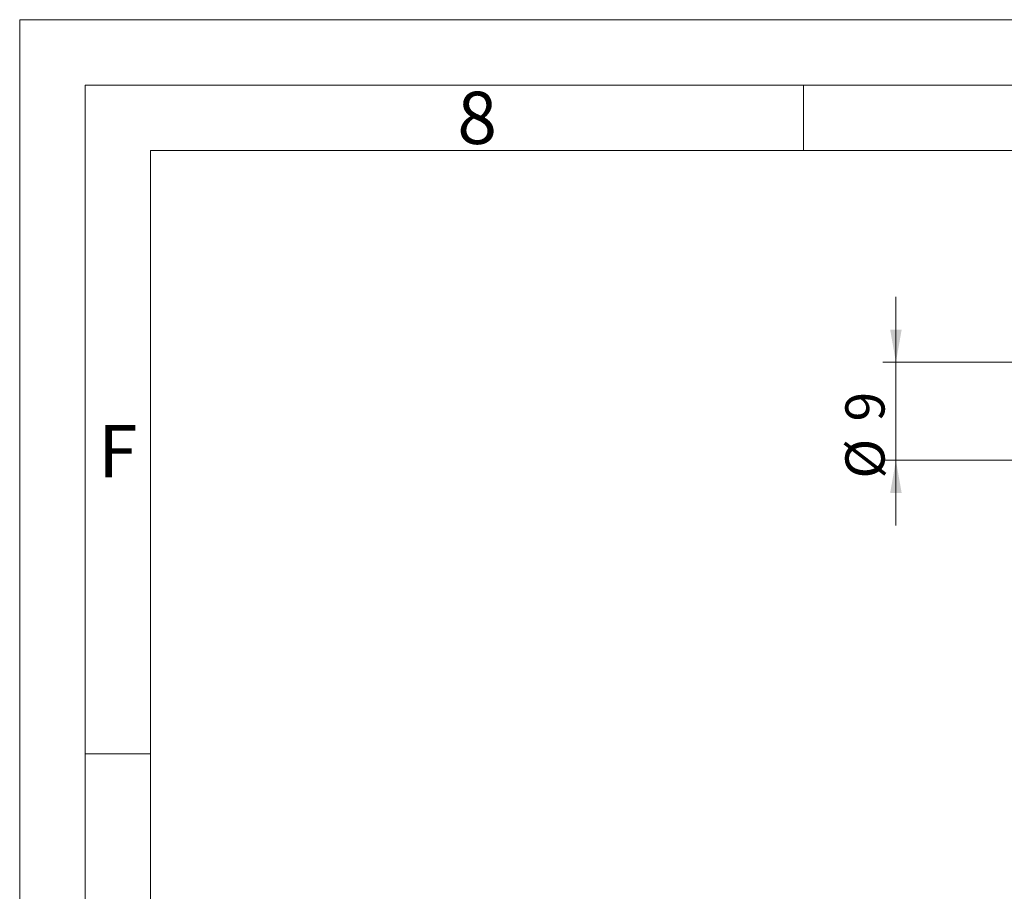
# Model space of a CAD drawing. Units: millimetres. Extents: x 0 to 667, y 0 to 303.
# Drawn here: x 0 to 75, y 230 to 297 of the extents above; entities that cross this region are included whole.
import ezdxf

# ---------------------------------------------------------------- set-up
doc = ezdxf.new("R2010")
doc.units = ezdxf.units.MM
doc.linetypes.add('SLD-Durchgehend', pattern=[0])
doc.styles.add('SLDTEXTSTYLE0', font='ARIAL.TTF', dxfattribs={"width": 0.948})
doc.dimstyles.new('SLDDIMSTYLE3', dxfattribs={"dimtxt": 3, "dimasz": 2.5, "dimexe": 0, "dimexo": 0.0625, "dimgap": 0.75, "dimtad": 1, "dimdec": 3, "dimlfac": 1.2, "dimrnd": 1e-09, "dimzin": 12, "dimdsep": 46, "dimtxsty": 'SLDTEXTSTYLE0', "dimsah": 1, "dimcen": 0.09, "dimadec": 0, "dimazin": 3, "dimtfac": 1, "dimtdec": 3, "dimtmove": 0, "dimatfit": 0, "dimfxl": 1, "dimfrac": 2, "dimtolj": 1, "dimtzin": 12, "dimarcsym": 0})

# ---------------------------------------------------------------- blocks, each defined once
blk = doc.blocks.new('_D_3')
at = {"color": 7, "linetype": 'SLD-Durchgehend', "lineweight": 0}
for p, q in [((67.067, 270.784), (67.067, 275.784)), ((86.501, 270.784), (66.067, 270.784)), ((67.067, 270.784), (67.067, 263.284)), ((86.501, 263.284), (66.067, 263.284)), ((67.067, 263.284), (67.067, 258.284))]:
    blk.add_line(p, q, dxfattribs=at)
for points in [[(67.067, 270.784), (67.507, 273.284), (66.627, 273.284)], [(67.067, 263.284), (66.627, 260.784), (67.507, 260.784)]]:
    blk.add_solid(points, dxfattribs=at)
at = {"color": 7, "linetype": 'SLD-Durchgehend', "lineweight": 0, "char_height": 3, "attachment_point": 1, "rotation": 90, "style": 'SLDTEXTSTYLE0'}
for s, insert in [('9', (63.199, 266.255)), ('%%c', (63.199, 261.883))]:
    blk.add_mtext(s, dxfattribs=dict(at, insert=insert))

msp = doc.modelspace()

# ---------------------------------------------------------------- linework, layer by layer
at = {"color": 7, "linetype": 'SLD-Durchgehend', "lineweight": 0}
for p, q in [((0, 0), (0, 297)), ((0, 297), (420, 297)), ((415, 292), (5, 292)), ((5, 292), (5, 5)), ((60, 292), (60, 287)), ((410, 287), (10, 287)), ((10, 287), (10, 191.5)), ((10, 240.83), (5, 240.83))]:
    msp.add_line(p, q, dxfattribs=at)

# ---------------------------------------------------------------- texts
at = {"color": 7, "linetype": 'Continuous', "lineweight": 0, "char_height": 4, "attachment_point": 1, "style": 'SLDTEXTSTYLE0'}
for s, insert in [('8', (33.5, 291.4896)), ('F', (6, 265.9896))]:
    msp.add_mtext(s, dxfattribs=dict(at, insert=insert))

# ---------------------------------------------------------------- dimensions: what is measured, and where the dimension line sits
at = {"color": 7, "linetype": 'SLD-Durchgehend', "lineweight": 0}
dim = msp.add_linear_dim(base=(67.06651, 263.2842), p1=(87.50072, 270.7842), p2=(87.50072, 263.2842), angle=90, text='%%c<>', dimstyle='SLDDIMSTYLE3', dxfattribs=at)
dim.commit()
dim.dimension.update_dxf_attribs({"geometry": '_D_3', "text_midpoint": (67.06651, 265.21305), "dimtype": 160})

doc.saveas('drawing.dxf')
